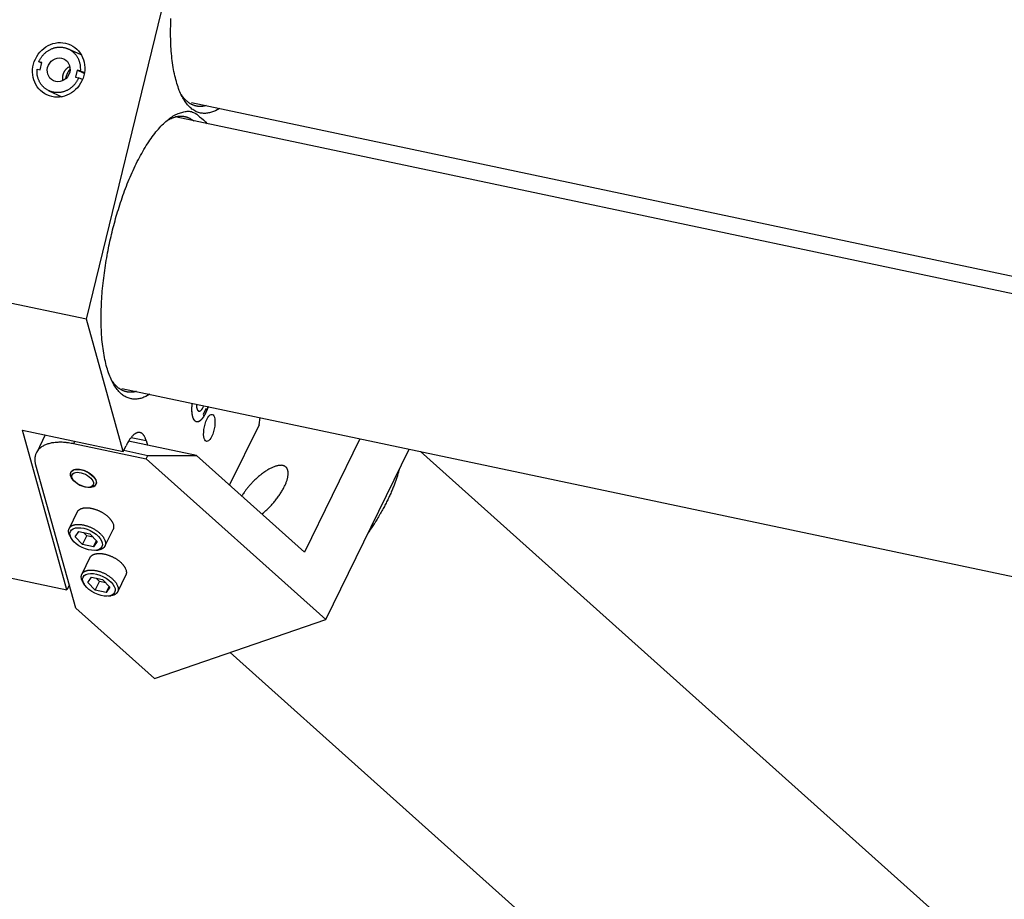
# Model space of a CAD drawing. Extents: x 0.8 to 33.8, y 0.5 to 21.5.
# Drawn here: x 2 to 4.2, y 14.9 to 16.9 of the extents above; entities that cross this region are included whole.
import ezdxf

# ---------------------------------------------------------------- set-up
doc = ezdxf.new("R2010")
doc.units = 0
doc.header["$MEASUREMENT"] = 0
doc.linetypes.add('HIDDENNEW0', pattern=[0.1875, 0.0625, -0.0625, 0.0625])
doc.layers.add('OBJ', color=7, linetype='HIDDENNEW0')

# ---------------------------------------------------------------- blocks, each defined once
blk = doc.blocks.new('*E2079')
at = {"layer": 'OBJ', "color": 7, "linetype": 'Continuous'}
blk.add_circle((0, 0), 1, dxfattribs=at)
blk = doc.blocks.new('*E2080')
at = {"layer": 'OBJ', "color": 7, "linetype": 'Continuous'}
blk.add_circle((0, 0), 1, dxfattribs=at)
blk = doc.blocks.new('*E2118')
at = {"layer": 'OBJ', "color": 7, "linetype": 'Continuous'}
blk.add_circle((0, 0), 1, dxfattribs=at)
blk = doc.blocks.new('*E2314')
at = {"layer": 'OBJ', "color": 7, "linetype": 'Continuous'}
blk.add_circle((0, 0), 1, dxfattribs=at)
blk = doc.blocks.new('*E2356')
at = {"layer": 'OBJ', "color": 7, "linetype": 'Continuous'}
blk.add_circle((0, 0), 1, dxfattribs=at)
blk = doc.blocks.new('*E2374')
at = {"layer": 'OBJ', "color": 7, "linetype": 'Continuous'}
blk.add_circle((0, 0), 1, dxfattribs=at)
blk = doc.blocks.new('*E2376')
at = {"layer": 'OBJ', "color": 7, "linetype": 'Continuous'}
blk.add_circle((0, 0), 1, dxfattribs=at)

msp = doc.modelspace()

# ---------------------------------------------------------------- linework, layer by layer
at = {"layer": 'OBJ', "color": 7, "linetype": 'Continuous'}
for p, q in [((2.1327, 16.2549), (2.3924, 17.3225)), ((2.1209, 16.864), (2.0912, 16.8778)), ((2.0297, 16.8449), (2.0229, 16.848)), ((2.03, 16.8465), (2.0229, 16.848)), ((2.026, 16.83), (2.03, 16.8465)), ((2.0189, 16.8316), (2.026, 16.83)), ((2.1114, 16.8293), (2.1074, 16.8128)), ((2.1278, 16.8217), (2.1114, 16.8293)), ((2.1186, 16.8278), (2.1114, 16.8293)), ((2.1186, 16.8278), (2.1281, 16.8234)), ((2.1074, 16.8128), (2.1146, 16.8113)), ((2.1235, 16.8072), (2.1146, 16.8113)), ((2.0463, 16.7815), (2.076, 16.7677)), ((2.3746, 16.7543), (7.4544, 15.6806)), ((7.4449, 15.6416), (2.3373, 16.7212)), ((2.1327, 16.2549), (1.1249, 16.4679)), ((2.2176, 15.9503), (2.1327, 16.2549)), ((2.2143, 16.0956), (7.3691, 15.006)), ((2.4085, 16.0492), (2.4021, 16.0363)), ((2.4098, 16.0443), (2.4085, 16.0492)), ((2.4021, 16.0363), (2.4035, 16.0314)), ((2.4098, 16.0443), (2.4064, 16.0451)), ((2.5306, 16.0116), (2.533, 16.0283)), ((2.5306, 16.0116), (2.4627, 15.8728)), ((1.985, 15.9995), (2.2176, 15.9503)), ((2.0878, 15.6308), (1.985, 15.9995)), ((2.0379, 15.9883), (2.018, 15.9474)), ((2.2359, 15.9825), (2.2702, 15.9752)), ((2.7629, 15.9796), (2.6352, 15.7183)), ((2.1057, 15.974), (2.1031, 15.9686)), ((2.1031, 15.9686), (2.2706, 15.9332)), ((2.2176, 15.9503), (2.2239, 15.9633)), ((2.3867, 15.9408), (2.2298, 15.974)), ((2.2702, 15.9752), (2.2731, 15.9648)), ((2.6844, 15.5627), (2.8765, 15.9556)), ((2.2188, 15.9528), (2.2744, 15.9411)), ((2.2706, 15.9332), (2.2744, 15.9411)), ((2.6844, 15.5627), (2.2706, 15.9332)), ((2.2744, 15.9411), (2.3867, 15.9408)), ((2.3867, 15.9408), (2.6352, 15.7183)), ((8.9676, 10.5175), (2.9025, 15.9501)), ((2.1083, 15.5891), (2.0164, 15.9185)), ((2.0981, 15.9043), (2.0973, 15.9025)), ((2.099, 15.8899), (2.1014, 15.8858)), ((2.1388, 15.8675), (2.1435, 15.8681)), ((2.1545, 15.8745), (2.1555, 15.8766)), ((2.1116, 15.8107), (2.0928, 15.7724)), ((2.0953, 15.7542), (2.0978, 15.7498)), ((2.1068, 15.7535), (2.1153, 15.7657)), ((2.1236, 15.736), (2.1068, 15.7535)), ((2.1153, 15.7657), (2.1405, 15.7603)), ((2.1236, 15.736), (2.1333, 15.7559)), ((2.1333, 15.7559), (2.1261, 15.7634)), ((2.1477, 15.7528), (2.1333, 15.7559)), ((2.1405, 15.7603), (2.1573, 15.7428)), ((2.1753, 15.7321), (2.194, 15.7704)), ((1.5451, 15.7455), (2.0878, 15.6308)), ((2.1488, 15.7306), (2.1236, 15.736)), ((2.1488, 15.7306), (2.1556, 15.7446)), ((2.1573, 15.7428), (2.1488, 15.7306)), ((2.1409, 15.7054), (2.1222, 15.6671)), ((2.1544, 15.7222), (2.1594, 15.7228)), ((2.1362, 15.6481), (2.1447, 15.6603)), ((2.1447, 15.6603), (2.1699, 15.655)), ((2.2047, 15.6268), (2.2234, 15.6651)), ((2.0935, 15.6423), (2.0878, 15.6308)), ((2.1246, 15.6488), (2.1272, 15.6445)), ((2.1529, 15.6306), (2.1362, 15.6481)), ((2.1529, 15.6306), (2.1627, 15.6505)), ((2.1627, 15.6505), (2.1555, 15.658)), ((2.1771, 15.6475), (2.1627, 15.6505)), ((2.1699, 15.655), (2.1867, 15.6375)), ((2.1782, 15.6253), (2.185, 15.6392)), ((2.1867, 15.6375), (2.1782, 15.6253)), ((2.1782, 15.6253), (2.1529, 15.6306)), ((2.1838, 15.6168), (2.1888, 15.6175)), ((2.1083, 15.5891), (2.2893, 15.427)), ((2.2893, 15.427), (2.6844, 15.5627)), ((2.4641, 15.487), (8.5423, 10.0426))]:
    msp.add_line(p, q, dxfattribs=at)
for points in [[(2.4392, 16.7407), (2.4301, 16.7356, -0.032711), (2.4209, 16.732, -0.03539), (2.4117, 16.7299, -0.039758), (2.4025, 16.7294, -0.047468), (2.3934, 16.7308, -0.05181), (2.3845, 16.7341, -0.051998), (2.376, 16.7395, -0.047999), (2.3678, 16.7471, -0.04259), (2.3602, 16.7568, -0.035771), (2.3531, 16.7686, -0.029972), (2.3468, 16.7825, -0.024728), (2.3412, 16.7983, -0.020793), (2.3366, 16.8161, -0.017514), (2.3328, 16.8354, -0.01505), (2.3299, 16.8562, -0.013058), (2.3279, 16.8781, -0.011502), (2.3269, 16.901, -0.010276), (2.3268, 16.9245, -0.009262), (2.3275, 16.9485, -0.008486)], [(2.0229, 16.848), (2.024, 16.8506, -0.013008), (2.0253, 16.8531, -0.012411), (2.0267, 16.8556, -0.012232), (2.0283, 16.8581, -0.012741), (2.03, 16.8605, -0.013003), (2.0318, 16.8628, -0.013176), (2.0338, 16.8651, -0.013314), (2.0359, 16.8673, -0.013553), (2.0382, 16.8693, -0.013718), (2.0405, 16.8713, -0.013902), (2.043, 16.8731, -0.014045), (2.0456, 16.8747, -0.014197), (2.0482, 16.8762, -0.014324), (2.0509, 16.8776, -0.014425), (2.0537, 16.8787, -0.014523), (2.0565, 16.8797, -0.014566), (2.0593, 16.8806, -0.01463), (2.0622, 16.8812, -0.014614), (2.065, 16.8817, -0.014626), (2.0679, 16.882, -0.014521), (2.0706, 16.8821, -0.014514), (2.0734, 16.8821, -0.014412), (2.0761, 16.8819, -0.014251), (2.0787, 16.8816, -0.013849), (2.0813, 16.8811, -0.014095), (2.0838, 16.8805, -0.014144), (2.0863, 16.8798, -0.013994), (2.0888, 16.8788, -0.014495), (2.0913, 16.8778, -0.014758), (2.0938, 16.8765, -0.014958), (2.0962, 16.8751, -0.015055), (2.0985, 16.8735, -0.015241), (2.1008, 16.8718, -0.015314), (2.103, 16.8699, -0.015417), (2.105, 16.8679, -0.015376), (2.107, 16.8657, -0.015298), (2.1088, 16.8634, -0.015329), (2.1105, 16.861, -0.015484), (2.1121, 16.8585, -0.015001), (2.1135, 16.8559, -0.01403), (2.1147, 16.8532, -0.015026), (2.1158, 16.8504, -0.017202), (2.1167, 16.8475, -0.01339), (2.1174, 16.8447, -0.005742), (2.118, 16.8422, -0.01745), (2.1184, 16.839, -0.028874), (2.1186, 16.8341, -0.014583), (2.1186, 16.8278, -0.007932)], [(2.1146, 16.8113), (2.1135, 16.8088, -0.013006), (2.1122, 16.8063, -0.012409), (2.1108, 16.8037, -0.01223), (2.1092, 16.8013, -0.012739), (2.1075, 16.7989, -0.013001), (2.1057, 16.7965, -0.013175), (2.1037, 16.7942, -0.013312), (2.1016, 16.7921, -0.013552), (2.0993, 16.79, -0.013717), (2.097, 16.7881, -0.013901), (2.0945, 16.7863, -0.014045), (2.0919, 16.7846, -0.014197), (2.0893, 16.7831, -0.014324), (2.0866, 16.7818, -0.014426), (2.0838, 16.7806, -0.014523), (2.081, 16.7796, -0.014567), (2.0781, 16.7788, -0.014631), (2.0753, 16.7781, -0.014616), (2.0725, 16.7776, -0.014628), (2.0696, 16.7773, -0.014523), (2.0668, 16.7772, -0.014516), (2.0641, 16.7772, -0.014414), (2.0614, 16.7774, -0.014253), (2.0588, 16.7777, -0.013852), (2.0562, 16.7782, -0.014097), (2.0537, 16.7788, -0.014145), (2.0512, 16.7796, -0.013995), (2.0487, 16.7805, -0.014495), (2.0462, 16.7816, -0.014759), (2.0437, 16.7828, -0.014958), (2.0413, 16.7842, -0.015056), (2.039, 16.7858, -0.015241), (2.0367, 16.7875, -0.015315), (2.0345, 16.7894, -0.015417), (2.0325, 16.7914, -0.015377), (2.0305, 16.7936, -0.015299), (2.0287, 16.7959, -0.01533), (2.027, 16.7983, -0.015485), (2.0254, 16.8009, -0.015002), (2.024, 16.8035, -0.01403), (2.0228, 16.8062, -0.015027), (2.0217, 16.809, -0.017203), (2.0208, 16.8119, -0.01339), (2.0201, 16.8146, -0.005742), (2.0195, 16.8171, -0.017451), (2.0191, 16.8203, -0.028875), (2.0189, 16.8252, -0.014583), (2.0189, 16.8316, -0.007932)], [(2.0789, 16.8049), (2.0787, 16.806, -0.01049), (2.0785, 16.807, -0.009779), (2.0783, 16.8081, -0.009575), (2.0782, 16.8092, -0.009997), (2.0782, 16.8104, -0.010167), (2.0781, 16.8116, -0.01029), (2.0782, 16.8128, -0.010359), (2.0782, 16.814, -0.010544), (2.0784, 16.8153, -0.010633), (2.0786, 16.8165, -0.010791), (2.0788, 16.8178, -0.010867), (2.0791, 16.8191, -0.011009), (2.0795, 16.8204, -0.011092), (2.0799, 16.8216, -0.011244), (2.0804, 16.8229, -0.011288), (2.081, 16.8242, -0.011341), (2.0816, 16.8254, -0.011499), (2.0823, 16.8266, -0.011819), (2.083, 16.8278, -0.01157), (2.0838, 16.829, -0.010931), (2.0847, 16.8301, -0.012033), (2.0856, 16.8312, -0.014283), (2.0866, 16.8322, -0.01108), (2.0875, 16.8332, -0.004277), (2.0884, 16.834, -0.015312), (2.0897, 16.835, -0.026451), (2.0916, 16.8362, -0.013335), (2.0942, 16.8378, -0.007159)], [(2.095, 16.8317), (2.0945, 16.8311, 0.00376), (2.094, 16.8304, 0.003718), (2.0935, 16.8297, 0.003705), (2.093, 16.829, 0.003731), (2.0925, 16.8283, 0.003742), (2.092, 16.8276, 0.003749), (2.0916, 16.8269, 0.003753), (2.0911, 16.8261, 0.003764), (2.0907, 16.8254, 0.00377), (2.0902, 16.8246, 0.00378), (2.0898, 16.8239, 0.003785), (2.0894, 16.8231, 0.003792), (2.089, 16.8223, 0.0038), (2.0886, 16.8216, 0.003815), (2.0882, 16.8208, 0.00381), (2.0879, 16.82, 0.003794), (2.0875, 16.8192, 0.003832), (2.0872, 16.8184, 0.003917), (2.0868, 16.8175, 0.00381), (2.0865, 16.8167, 0.003563), (2.0862, 16.8159, 0.003937), (2.0859, 16.815, 0.0047), (2.0856, 16.8142, 0.003572), (2.0854, 16.8134, 0.00123), (2.0852, 16.8126, 0.005044), (2.0849, 16.8117, 0.008696), (2.0845, 16.8102, 0.00426), (2.0841, 16.8082, 0.002257)], [(2.4083, 16.7472), (2.4062, 16.7467, -0.00966), (2.4041, 16.7462, -0.009749), (2.4021, 16.7459, -0.009988), (2.4, 16.7456, -0.010413), (2.398, 16.7454, -0.010755), (2.3959, 16.7453, -0.011047), (2.3939, 16.7453, -0.011303), (2.3918, 16.7454, -0.011562), (2.3898, 16.7456, -0.011756), (2.3878, 16.7459, -0.01193), (2.3857, 16.7462, -0.012027), (2.3837, 16.7467, -0.0121), (2.3817, 16.7473, -0.012106), (2.3797, 16.748, -0.012107), (2.3778, 16.7488, -0.011968), (2.3758, 16.7497, -0.011771), (2.3739, 16.7507, -0.011682), (2.3719, 16.7518, -0.011718), (2.37, 16.753, -0.011088), (2.3681, 16.7543, -0.010084), (2.3663, 16.7557, -0.010864), (2.3644, 16.7573, -0.012575), (2.3625, 16.759, -0.009077), (2.3608, 16.7607, -0.002895), (2.3592, 16.7623, -0.012426), (2.3573, 16.7646, -0.0198), (2.3544, 16.7685, -0.008902), (2.3506, 16.7737, -0.004511)], [(2.2789, 16.082), (2.2699, 16.0769, -0.032711), (2.2607, 16.0732, -0.03539), (2.2515, 16.0711, -0.039758), (2.2423, 16.0707, -0.047468), (2.2332, 16.0721, -0.05181), (2.2243, 16.0754, -0.051998), (2.2157, 16.0808, -0.047999), (2.2076, 16.0883, -0.04259), (2.1999, 16.098, -0.035771), (2.1929, 16.1098, -0.029972), (2.1866, 16.1238, -0.024728), (2.181, 16.1396, -0.020793), (2.1763, 16.1573, -0.017514), (2.1725, 16.1767, -0.01505), (2.1697, 16.1975, -0.013058), (2.1677, 16.2194, -0.011502), (2.1667, 16.2423, -0.010276), (2.1666, 16.2658, -0.009262), (2.1673, 16.2898, -0.008486), (2.1688, 16.3139, -0.00779), (2.1711, 16.3379, -0.00731), (2.174, 16.3616, -0.00685), (2.1775, 16.3849, -0.006505), (2.1814, 16.4076, -0.00613), (2.1858, 16.4294, -0.006011), (2.1906, 16.4505, -0.005719), (2.1958, 16.4713, -0.005818), (2.2015, 16.4921, -0.006102), (2.2079, 16.5133, -0.006205), (2.215, 16.5348, -0.006773), (2.2228, 16.5562, -0.007308), (2.2312, 16.5774, -0.007913), (2.2403, 16.5981, -0.00859), (2.2499, 16.6182, -0.00958), (2.2601, 16.6373, -0.010681), (2.2707, 16.6553, -0.01207), (2.2818, 16.6718, -0.013934), (2.293, 16.6868, -0.016512), (2.3045, 16.6998, -0.019186), (2.316, 16.711, -0.021654), (2.3273, 16.72, -0.028142), (2.3386, 16.7267, -0.040038), (2.3498, 16.731, -0.039745), (2.3601, 16.7335, -0.020828), (2.3692, 16.7346, -0.062517), (2.3796, 16.7316, -0.113756), (2.3936, 16.7218, -0.051695), (2.4108, 16.7057, -0.025167)], [(2.3164, 16.7113), (2.3188, 16.7129, -0.007279), (2.3212, 16.7143, -0.007639), (2.3236, 16.7156, -0.007994), (2.326, 16.7168, -0.008319), (2.3284, 16.7179, -0.00868), (2.3307, 16.7189, -0.009028), (2.333, 16.7198, -0.009399), (2.3354, 16.7206, -0.009744), (2.3377, 16.7213, -0.010109), (2.3399, 16.7219, -0.010439), (2.3422, 16.7223, -0.010776), (2.3444, 16.7227, -0.011063), (2.3466, 16.7229, -0.011361), (2.3488, 16.7231, -0.011612), (2.351, 16.7231, -0.011807), (2.3531, 16.7231, -0.011892), (2.3552, 16.7229, -0.012115), (2.3573, 16.7226, -0.012399), (2.3593, 16.7223, -0.012101), (2.3614, 16.7218, -0.011308), (2.3633, 16.7213, -0.012318), (2.3653, 16.7206, -0.01437), (2.3673, 16.7198, -0.010881), (2.3691, 16.719, -0.004018), (2.3708, 16.7183, -0.014686), (2.3728, 16.7171, -0.024051), (2.3759, 16.7151, -0.011402), (2.3799, 16.7122, -0.00598)], [(2.248, 16.0885), (2.246, 16.088, -0.00966), (2.2439, 16.0875, -0.009749), (2.2418, 16.0871, -0.009988), (2.2398, 16.0869, -0.010413), (2.2377, 16.0867, -0.010755), (2.2357, 16.0866, -0.011047), (2.2336, 16.0866, -0.011303), (2.2316, 16.0867, -0.011562), (2.2296, 16.0869, -0.011756), (2.2275, 16.0871, -0.01193), (2.2255, 16.0875, -0.012027), (2.2235, 16.088, -0.0121), (2.2215, 16.0886, -0.012106), (2.2195, 16.0893, -0.012107), (2.2175, 16.0901, -0.011968), (2.2156, 16.0909, -0.011771), (2.2136, 16.092, -0.011682), (2.2117, 16.0931, -0.011718), (2.2098, 16.0943, -0.011088), (2.2079, 16.0956, -0.010084), (2.206, 16.097, -0.010864), (2.2042, 16.0986, -0.012575), (2.2023, 16.1003, -0.009077), (2.2006, 16.102, -0.002895), (2.199, 16.1036, -0.012426), (2.197, 16.1059, -0.0198), (2.1941, 16.1097, -0.008902), (2.1903, 16.115, -0.004511)], [(2.4035, 16.0314), (2.4027, 16.0301, -0.006647), (2.4018, 16.0288, -0.006815), (2.4009, 16.0276, -0.007215), (2.4001, 16.0264, -0.007981), (2.3992, 16.0253, -0.008763), (2.3983, 16.0242, -0.009588), (2.3973, 16.0232, -0.010545), (2.3964, 16.0223, -0.011683), (2.3955, 16.0215, -0.012979), (2.3945, 16.0208, -0.014446), (2.3936, 16.0201, -0.016128), (2.3927, 16.0196, -0.01799), (2.3918, 16.0191, -0.020073), (2.3908, 16.0187, -0.022243), (2.3899, 16.0185, -0.024513), (2.389, 16.0183, -0.026609), (2.3882, 16.0182, -0.028467), (2.3873, 16.0183, -0.029738), (2.3865, 16.0184, -0.030354), (2.3856, 16.0187, -0.030132), (2.3848, 16.019, -0.029161), (2.3841, 16.0195, -0.027566), (2.3834, 16.02, -0.025547), (2.3827, 16.0206, -0.023341), (2.382, 16.0213, -0.021101), (2.3814, 16.0221, -0.01897), (2.3808, 16.023, -0.016984), (2.3802, 16.024, -0.015186), (2.3797, 16.025, -0.013643), (2.3792, 16.0261, -0.012292), (2.3787, 16.0272, -0.011026), (2.3783, 16.0284, -0.009867), (2.3779, 16.0297, -0.009164), (2.3776, 16.031, -0.008464), (2.3772, 16.0324, -0.007748), (2.3769, 16.0338, -0.007359), (2.3767, 16.0354, -0.007011), (2.3764, 16.037, -0.006795), (2.3762, 16.0387, -0.006224), (2.3761, 16.0405, -0.00555), (2.376, 16.0423, -0.005877), (2.3759, 16.0442, -0.006716), (2.3758, 16.0462, -0.004806), (2.3758, 16.0482, -0.001555), (2.3758, 16.05, -0.006562), (2.3759, 16.0524, -0.010583), (2.3762, 16.0562, -0.004876), (2.3766, 16.0613, -0.002492)], [(2.3957, 16.0216), (2.3946, 16.0208, -0.017804), (2.3936, 16.0201, -0.018557), (2.3925, 16.0194, -0.020508), (2.3914, 16.0189, -0.024483), (2.3903, 16.0186, -0.028371), (2.3892, 16.0183, -0.032136), (2.3881, 16.0182, -0.035528), (2.387, 16.0183, -0.03847), (2.3859, 16.0186, -0.039623), (2.3848, 16.019, -0.039325), (2.3838, 16.0197, -0.036993), (2.3828, 16.0205, -0.033938), (2.3819, 16.0215, -0.030021), (2.381, 16.0227, -0.026456), (2.3801, 16.0241, -0.022815), (2.3793, 16.0257, -0.019807), (2.3786, 16.0275, -0.01729), (2.378, 16.0295, -0.01541), (2.3774, 16.0316, -0.013218), (2.3769, 16.0339, -0.011173), (2.3765, 16.0362, -0.010855), (2.3762, 16.0388, -0.011281), (2.376, 16.0415, -0.008054), (2.3759, 16.0442, -0.003344), (2.3758, 16.0466, -0.009601), (2.3758, 16.0498, -0.01438), (2.3761, 16.0548, -0.006801), (2.3766, 16.0613, -0.003605)], [(2.3862, 16.0593), (2.3862, 16.0582, 0.005347), (2.3862, 16.0571, 0.005466), (2.3862, 16.056, 0.005696), (2.3863, 16.0549, 0.006133), (2.3864, 16.0539, 0.006583), (2.3865, 16.0529, 0.007044), (2.3866, 16.0519, 0.007586), (2.3868, 16.051, 0.008215), (2.387, 16.0501, 0.00895), (2.3872, 16.0492, 0.009761), (2.3874, 16.0484, 0.010732), (2.3877, 16.0477, 0.0118), (2.388, 16.047, 0.013088), (2.3883, 16.0463, 0.014478), (2.3886, 16.0458, 0.016151), (2.3889, 16.0452, 0.0179), (2.3893, 16.0448, 0.019958), (2.3897, 16.0443, 0.021981), (2.3901, 16.044, 0.024218), (2.3905, 16.0437, 0.026147), (2.3909, 16.0434, 0.027999), (2.3913, 16.0433, 0.029138), (2.3917, 16.0431, 0.029826), (2.3921, 16.043, 0.029554), (2.3926, 16.043, 0.028739), (2.393, 16.043, 0.027161), (2.3934, 16.0431, 0.025306), (2.3939, 16.0432, 0.023115), (2.3943, 16.0434, 0.02101), (2.3947, 16.0436, 0.018886), (2.3951, 16.0438, 0.016956), (2.3956, 16.044, 0.01514), (2.396, 16.0443, 0.013655), (2.3964, 16.0447, 0.012161), (2.3968, 16.045, 0.011229), (2.3972, 16.0454, 0.010409), (2.3976, 16.0458, 0.009623), (2.3981, 16.0463, 0.009451), (2.3985, 16.0468, 0.008589), (2.399, 16.0474, 0.007493), (2.3994, 16.048, 0.00795), (2.3999, 16.0487, 0.009148), (2.4003, 16.0494, 0.00625), (2.4008, 16.0501, 0.001632), (2.4012, 16.0508, 0.00879), (2.4017, 16.0518, 0.013777), (2.4025, 16.0534, 0.005953), (2.4035, 16.0556, 0.00292)], [(2.4131, 16.0536), (2.4126, 16.052, -0.003064), (2.412, 16.0504, -0.003162), (2.4115, 16.0489, -0.003226), (2.411, 16.0474, -0.00326), (2.4104, 16.0459, -0.003319), (2.4098, 16.0444, -0.003377), (2.4093, 16.043, -0.003451), (2.4087, 16.0416, -0.003518), (2.4081, 16.0403, -0.003605), (2.4075, 16.0389, -0.003684), (2.4069, 16.0377, -0.003786), (2.4063, 16.0365, -0.003876), (2.4057, 16.0353, -0.003998), (2.405, 16.0341, -0.004109), (2.4044, 16.033, -0.00424), (2.4038, 16.032, -0.004341), (2.4032, 16.031, -0.004528), (2.4026, 16.03, -0.004746), (2.402, 16.0291, -0.004822), (2.4014, 16.0282, -0.004701), (2.4008, 16.0273, -0.005298), (2.4002, 16.0265, -0.006428), (2.3996, 16.0258, -0.00532), (2.399, 16.0251, -0.002298), (2.3985, 16.0245, -0.007505), (2.3979, 16.0238, -0.013918), (2.3969, 16.0228, -0.007762), (2.3957, 16.0216, -0.004466)], [(2.4131, 16.0536), (2.413, 16.0533, -0.000629), (2.4129, 16.0529, -0.000634), (2.4128, 16.0526, -0.000637), (2.4127, 16.0523, -0.000637), (2.4126, 16.052, -0.000637), (2.4124, 16.0516, -0.000638), (2.4123, 16.0513, -0.00064), (2.4122, 16.051, -0.00064), (2.4121, 16.0507, -0.000642), (2.412, 16.0504, -0.000643), (2.4119, 16.05, -0.000644), (2.4118, 16.0497, -0.000645), (2.4117, 16.0494, -0.000647), (2.4116, 16.0491, -0.000649), (2.4115, 16.0488, -0.000649), (2.4114, 16.0485, -0.000646), (2.4113, 16.0482, -0.000653), (2.4112, 16.0479, -0.000667), (2.411, 16.0476, -0.000651), (2.4109, 16.0473, -0.00061), (2.4108, 16.047, -0.000673), (2.4107, 16.0467, -0.000801), (2.4106, 16.0464, -0.000614), (2.4105, 16.0461, -0.00022), (2.4104, 16.0458, -0.000861), (2.4103, 16.0455, -0.001489), (2.4101, 16.045, -0.000739), (2.4098, 16.0443, -0.000395)], [(2.2702, 15.9752), (2.2695, 15.9777, 0.011726), (2.2687, 15.98, 0.012332), (2.2678, 15.9822, 0.013528), (2.2668, 15.9843, 0.015739), (2.2657, 15.9861, 0.018127), (2.2645, 15.9879, 0.020705), (2.2633, 15.9894, 0.023675), (2.2619, 15.9907, 0.027047), (2.2605, 15.9919, 0.030506), (2.259, 15.9927, 0.033727), (2.2575, 15.9934, 0.036214), (2.2558, 15.9938, 0.037553), (2.2541, 15.994, 0.037346), (2.2524, 15.9939, 0.035824), (2.2506, 15.9936, 0.032966), (2.2488, 15.993, 0.029606), (2.2469, 15.9921, 0.026311), (2.245, 15.991, 0.023431), (2.2432, 15.9897, 0.019932), (2.2413, 15.9882, 0.016568), (2.2394, 15.9864, 0.015765), (2.2375, 15.9844, 0.015941), (2.2356, 15.9822, 0.011065), (2.2339, 15.9799, 0.004504), (2.2323, 15.9778, 0.01273), (2.2304, 15.9748, 0.018112), (2.2276, 15.9699, 0.008166), (2.2239, 15.9633, 0.004248)], [(2.0164, 15.9185), (2.0155, 15.922, -0.016968), (2.0149, 15.9254, -0.01718), (2.0146, 15.9288, -0.017993), (2.0145, 15.9322, -0.019834), (2.0147, 15.9356, -0.021333), (2.0151, 15.9389, -0.022571), (2.0159, 15.9421, -0.023585), (2.017, 15.9453, -0.024522), (2.0184, 15.9483, -0.024985), (2.0201, 15.9512, -0.025154), (2.0222, 15.954, -0.024811), (2.0245, 15.9566, -0.024208), (2.0272, 15.959, -0.023217), (2.0301, 15.9613, -0.022108), (2.0334, 15.9633, -0.02071), (2.0369, 15.9652, -0.019274), (2.0407, 15.9668, -0.018003), (2.0447, 15.9682, -0.016937), (2.0489, 15.9694, -0.015294), (2.0533, 15.9704, -0.013418), (2.0579, 15.9711, -0.013471), (2.0627, 15.9717, -0.014397), (2.0677, 15.9719, -0.010545), (2.0725, 15.9721, -0.004418), (2.0769, 15.9721, -0.012806), (2.0827, 15.9716, -0.019493), (2.0915, 15.9705, -0.009273), (2.1031, 15.9686, -0.004938)], [(2.099, 15.8899), (2.0982, 15.8913, -0.01585), (2.0975, 15.8927, -0.018239), (2.097, 15.894, -0.020104), (2.0967, 15.8954, -0.021295), (2.0964, 15.8966, -0.022946), (2.0963, 15.8978, -0.0243), (2.0963, 15.899, -0.025709), (2.0965, 15.9001, -0.026418), (2.0967, 15.9011, -0.027185), (2.097, 15.902, -0.027184), (2.0975, 15.9029, -0.026679), (2.0979, 15.9037, -0.025084), (2.0985, 15.9044, -0.025041), (2.0991, 15.9051, -0.0242), (2.0999, 15.9058, -0.022646), (2.1007, 15.9064, -0.022638), (2.1017, 15.907, -0.021747), (2.1027, 15.9075, -0.020739), (2.1039, 15.908, -0.01941), (2.1052, 15.9084, -0.018427), (2.1066, 15.9087, -0.01717), (2.1081, 15.909, -0.016183), (2.1097, 15.9091, -0.015065), (2.1115, 15.9092, -0.014213), (2.1133, 15.9092, -0.013299), (2.1151, 15.9091, -0.012597), (2.1171, 15.9089, -0.011883), (2.1191, 15.9085, -0.011328), (2.1211, 15.9081, -0.010795), (2.1232, 15.9076, -0.010368), (2.1253, 15.907, -0.00999), (2.1274, 15.9063, -0.009671), (2.1294, 15.9055, -0.009425), (2.1315, 15.9047, -0.009197), (2.1334, 15.9037, -0.00906), (2.1353, 15.9028, -0.008907), (2.1372, 15.9017, -0.008866), (2.1389, 15.9007, -0.008786), (2.1406, 15.8996, -0.008816), (2.1422, 15.8984, -0.008767), (2.1437, 15.8973, -0.008905), (2.145, 15.8962, -0.008984), (2.1463, 15.8951, -0.009065), (2.1475, 15.8939, -0.008978), (2.1486, 15.8928, -0.009476), (2.1496, 15.8918, -0.009699), (2.1505, 15.8906, -0.010117), (2.1514, 15.8895, -0.011196), (2.1522, 15.8883, -0.012108), (2.1529, 15.8871, -0.013432), (2.1536, 15.8858, -0.014819), (2.1542, 15.8846, -0.016466), (2.1547, 15.8833, -0.018225), (2.1551, 15.882, -0.020394), (2.1553, 15.8807, -0.022552), (2.1555, 15.8795, -0.024853), (2.1555, 15.8782, -0.027378), (2.1553, 15.877, -0.030201), (2.1551, 15.8758, -0.031224), (2.1546, 15.8747, -0.03051), (2.1541, 15.8737, -0.033519), (2.1534, 15.8727, -0.038514), (2.1525, 15.8718, -0.028629), (2.1515, 15.871, -0.011539), (2.1506, 15.8703, -0.035324), (2.1492, 15.8696, -0.051208), (2.1468, 15.8689, -0.022222), (2.1435, 15.8681, -0.011101)], [(2.5373, 15.806), (2.541, 15.809, 0.006784), (2.5446, 15.8122, 0.006389), (2.5483, 15.8155, 0.006132), (2.5519, 15.819, 0.006163), (2.5556, 15.8227, 0.006138), (2.5591, 15.8265, 0.006098), (2.5626, 15.8304, 0.006086), (2.566, 15.8344, 0.006128), (2.5693, 15.8385, 0.006193), (2.5725, 15.8426, 0.006275), (2.5754, 15.8467, 0.006403), (2.5783, 15.8508, 0.006543), (2.5809, 15.8548, 0.006747), (2.5834, 15.8589, 0.006947), (2.5857, 15.8628, 0.007237), (2.5877, 15.8667, 0.00751), (2.5896, 15.8704, 0.007899), (2.5912, 15.8741, 0.008258), (2.5927, 15.8775, 0.008764), (2.594, 15.8809, 0.009226), (2.595, 15.8841, 0.009871), (2.5959, 15.8871, 0.010448), (2.5966, 15.89, 0.011257), (2.5971, 15.8927, 0.012008), (2.5974, 15.8952, 0.012952), (2.5976, 15.8976, 0.013583), (2.5977, 15.8998, 0.015236), (2.5976, 15.9019, 0.016986), (2.5974, 15.904, 0.018538), (2.597, 15.906, 0.021483), (2.5965, 15.9079, 0.024469), (2.5957, 15.9097, 0.027401), (2.5948, 15.9113, 0.030123), (2.5937, 15.9128, 0.03283), (2.5924, 15.9142, 0.034491), (2.5909, 15.9154, 0.035303), (2.5892, 15.9164, 0.034589), (2.5873, 15.9172, 0.033123), (2.5852, 15.9177, 0.030524), (2.5828, 15.9181, 0.027827), (2.5803, 15.9181, 0.024759), (2.5776, 15.918, 0.022076), (2.5747, 15.9176, 0.019449), (2.5717, 15.9169, 0.017289), (2.5685, 15.916, 0.015308), (2.5652, 15.9149, 0.013701), (2.5618, 15.9135, 0.012277), (2.5583, 15.9118, 0.011106), (2.5547, 15.91, 0.010093), (2.5511, 15.9079, 0.00924), (2.5474, 15.9057, 0.008516), (2.5438, 15.9032, 0.007882), (2.5401, 15.9007, 0.007367), (2.5365, 15.8979, 0.006901), (2.533, 15.8951, 0.006515), (2.5295, 15.8922, 0.006127), (2.5261, 15.8892, 0.005894), (2.5228, 15.8862, 0.005706), (2.5196, 15.8831, 0.005384), (2.5165, 15.88, 0.004864), (2.5136, 15.8769, 0.005158), (2.5107, 15.8737, 0.005965), (2.5079, 15.8706, 0.004467), (2.5054, 15.8676, 0.000957), (2.5032, 15.865, 0.006361), (2.5004, 15.8614, 0.01187), (2.4962, 15.8555, 0.005546), (2.4908, 15.8477, 0.002819)], [(2.8533, 15.9082), (2.8523, 15.9043, -0.004064), (2.8512, 15.9003, -0.003836), (2.85, 15.8962, -0.003694), (2.8487, 15.892, -0.003652), (2.8474, 15.8877, -0.003573), (2.8459, 15.8834, -0.003493), (2.8443, 15.879, -0.003407), (2.8427, 15.8745, -0.003344), (2.8409, 15.87, -0.003268), (2.8391, 15.8654, -0.003208), (2.8371, 15.8607, -0.003137), (2.8351, 15.8559, -0.00308), (2.833, 15.8511, -0.003019), (2.8307, 15.8462, -0.002974), (2.8284, 15.8412, -0.002907), (2.8259, 15.8362, -0.002843), (2.8234, 15.8312, -0.002816), (2.8208, 15.8261, -0.002834), (2.818, 15.8209, -0.002699), (2.8152, 15.8157, -0.002479), (2.8123, 15.8104, -0.002708), (2.8092, 15.8051, -0.003196), (2.806, 15.7996, -0.002361), (2.8029, 15.7944, -0.000761), (2.8, 15.7896, -0.003322), (2.7962, 15.7835, -0.00558), (2.7899, 15.774, -0.00264), (2.7816, 15.7615, -0.00137)], [(2.1116, 15.8107), (2.1122, 15.8119, -0.02456), (2.113, 15.8131, -0.025693), (2.1139, 15.8141, -0.0251), (2.1149, 15.8151, -0.023172), (2.116, 15.8159, -0.021554), (2.1172, 15.8167, -0.019886), (2.1185, 15.8174, -0.018416), (2.1198, 15.818, -0.016884), (2.1211, 15.8186, -0.015365), (2.1225, 15.819, -0.013814), (2.124, 15.8194, -0.013044), (2.1254, 15.8197, -0.012013), (2.127, 15.82, -0.011214), (2.1286, 15.8202, -0.011006), (2.1303, 15.8203, -0.010503), (2.1322, 15.8204, -0.010261), (2.1341, 15.8203, -0.009902), (2.1361, 15.8203, -0.009644), (2.1382, 15.8201, -0.0093), (2.1404, 15.8198, -0.009104), (2.1426, 15.8195, -0.008831), (2.1449, 15.819, -0.008669), (2.1473, 15.8184, -0.008453), (2.1498, 15.8178, -0.008336), (2.1522, 15.8171, -0.008181), (2.1547, 15.8162, -0.008107), (2.1573, 15.8153, -0.008013), (2.1598, 15.8142, -0.007983), (2.1623, 15.8131, -0.007951), (2.1648, 15.8119, -0.007965), (2.1672, 15.8106, -0.007995), (2.1696, 15.8092, -0.008052), (2.1719, 15.8078, -0.008151), (2.1742, 15.8063, -0.008267), (2.1763, 15.8048, -0.008418), (2.1784, 15.8032, -0.008539), (2.1803, 15.8016, -0.008821), (2.1822, 15.8, -0.009159), (2.1839, 15.7983, -0.009294), (2.1855, 15.7967, -0.009088), (2.187, 15.7951, -0.010122), (2.1883, 15.7935, -0.012068), (2.1895, 15.7918, -0.010251), (2.1906, 15.7903, -0.004987), (2.1915, 15.7889, -0.014028), (2.1924, 15.7873, -0.025824), (2.1935, 15.7848, -0.015012), (2.1947, 15.7817, -0.008903)], [(2.0953, 15.7542), (2.0941, 15.7564, -0.018064), (2.0931, 15.7585, -0.019958), (2.0924, 15.7607, -0.021841), (2.0918, 15.7628, -0.02424), (2.0915, 15.7648, -0.02684), (2.0915, 15.7667, -0.028974), (2.0917, 15.7686, -0.03102), (2.092, 15.7704, -0.032365), (2.0926, 15.772, -0.033162), (2.0934, 15.7735, -0.032752), (2.0944, 15.7749, -0.031761), (2.0956, 15.7762, -0.029829), (2.0968, 15.7773, -0.027694), (2.0983, 15.7783, -0.025099), (2.0998, 15.7792, -0.022799), (2.1014, 15.7799, -0.020458), (2.1031, 15.7805, -0.018324), (2.1048, 15.781, -0.016035), (2.1066, 15.7814, -0.015152), (2.1085, 15.7817, -0.01417), (2.1105, 15.7819, -0.012928), (2.1127, 15.7821, -0.012803), (2.1151, 15.7821, -0.012325), (2.1175, 15.782, -0.011872), (2.1201, 15.7817, -0.011334), (2.1228, 15.7813, -0.011066), (2.1257, 15.7808, -0.01068), (2.1286, 15.7802, -0.010458), (2.1316, 15.7794, -0.010174), (2.1346, 15.7784, -0.01004), (2.1377, 15.7773, -0.009871), (2.1408, 15.7761, -0.009812), (2.1439, 15.7747, -0.009762), (2.1469, 15.7732, -0.009798), (2.1499, 15.7715, -0.009847), (2.1528, 15.7698, -0.009918), (2.1555, 15.768, -0.010155), (2.1582, 15.7661, -0.010492), (2.1606, 15.7641, -0.010619), (2.163, 15.7621, -0.010405), (2.1651, 15.7602, -0.011553), (2.167, 15.7581, -0.013725), (2.1688, 15.7561, -0.011847), (2.1704, 15.7542, -0.006069), (2.1717, 15.7524, -0.016152), (2.1729, 15.7503, -0.030062), (2.1744, 15.7473, -0.018128), (2.1759, 15.7434, -0.010985)], [(2.1947, 15.7817), (2.1948, 15.7813, -0.004437), (2.1949, 15.781, -0.004407), (2.1949, 15.7806, -0.004463), (2.195, 15.7802, -0.004623), (2.1951, 15.7798, -0.004748), (2.1952, 15.7794, -0.004865), (2.1952, 15.7791, -0.004978), (2.1953, 15.7787, -0.005111), (2.1953, 15.7783, -0.005232), (2.1953, 15.7779, -0.005367), (2.1954, 15.7775, -0.005488), (2.1954, 15.7771, -0.005622), (2.1954, 15.7768, -0.005751), (2.1954, 15.7764, -0.0059), (2.1954, 15.776, -0.006007), (2.1954, 15.7756, -0.006102), (2.1953, 15.7752, -0.006282), (2.1953, 15.7748, -0.006559), (2.1953, 15.7745, -0.006472), (2.1952, 15.7741, -0.006123), (2.1951, 15.7737, -0.006922), (2.1951, 15.7733, -0.008487), (2.195, 15.773, -0.006438), (2.1949, 15.7726, -0.002015), (2.1948, 15.7723, -0.009424), (2.1946, 15.7719, -0.016601), (2.1944, 15.7712, -0.008061), (2.194, 15.7704, -0.004214)], [(2.1759, 15.7434), (2.1762, 15.7426, -0.010928), (2.1764, 15.7417, -0.010796), (2.1765, 15.7408, -0.011109), (2.1766, 15.7399, -0.012028), (2.1767, 15.739, -0.012763), (2.1767, 15.7381, -0.013441), (2.1767, 15.7372, -0.01408), (2.1766, 15.7364, -0.014821), (2.1764, 15.7355, -0.015439), (2.1762, 15.7346, -0.016081), (2.176, 15.7338, -0.016559), (2.1757, 15.7329, -0.017029), (2.1753, 15.7321, -0.017319), (2.1749, 15.7313, -0.017595), (2.1744, 15.7305, -0.01756), (2.1738, 15.7297, -0.017418), (2.1732, 15.729, -0.017323), (2.1725, 15.7283, -0.017389), (2.1717, 15.7276, -0.016388), (2.1709, 15.727, -0.014853), (2.17, 15.7264, -0.015827), (2.1691, 15.7258, -0.018062), (2.168, 15.7253, -0.012924), (2.167, 15.7248, -0.004281), (2.166, 15.7244, -0.017279), (2.1647, 15.7239, -0.026881), (2.1624, 15.7234, -0.011953), (2.1594, 15.7228, -0.006018)], [(2.1409, 15.7054), (2.1416, 15.7066, -0.024569), (2.1424, 15.7077, -0.025706), (2.1433, 15.7088, -0.025115), (2.1443, 15.7097, -0.023187), (2.1454, 15.7106, -0.02157), (2.1466, 15.7114, -0.019901), (2.1478, 15.7121, -0.01843), (2.1491, 15.7127, -0.016897), (2.1505, 15.7132, -0.015376), (2.1519, 15.7137, -0.013825), (2.1533, 15.7141, -0.013052), (2.1548, 15.7144, -0.012017), (2.1563, 15.7146, -0.011216), (2.158, 15.7148, -0.011007), (2.1597, 15.7149, -0.010504), (2.1615, 15.715, -0.010262), (2.1634, 15.715, -0.009902), (2.1655, 15.7149, -0.009644), (2.1675, 15.7147, -0.009301), (2.1697, 15.7145, -0.009105), (2.172, 15.7141, -0.008832), (2.1743, 15.7137, -0.008669), (2.1767, 15.7131, -0.008453), (2.1791, 15.7125, -0.008336), (2.1816, 15.7117, -0.008181), (2.1841, 15.7109, -0.008107), (2.1866, 15.7099, -0.008013), (2.1892, 15.7089, -0.007982), (2.1917, 15.7077, -0.007951), (2.1941, 15.7065, -0.007965), (2.1966, 15.7052, -0.007995), (2.199, 15.7039, -0.008052), (2.2013, 15.7024, -0.008151), (2.2035, 15.701, -0.008266), (2.2057, 15.6994, -0.008417), (2.2078, 15.6978, -0.008539), (2.2097, 15.6962, -0.00882), (2.2115, 15.6946, -0.009159), (2.2133, 15.693, -0.009294), (2.2149, 15.6914, -0.009087), (2.2163, 15.6897, -0.010121), (2.2177, 15.6881, -0.012067), (2.2189, 15.6865, -0.010251), (2.22, 15.6849, -0.004987), (2.2209, 15.6836, -0.014027), (2.2218, 15.6819, -0.025821), (2.2228, 15.6795, -0.015011), (2.224, 15.6764, -0.008902)], [(2.1246, 15.6488), (2.1234, 15.651, -0.018064), (2.1225, 15.6532, -0.019959), (2.1217, 15.6553, -0.021844), (2.1212, 15.6574, -0.024244), (2.1209, 15.6594, -0.026845), (2.1208, 15.6614, -0.028981), (2.121, 15.6633, -0.031028), (2.1214, 15.665, -0.032373), (2.122, 15.6666, -0.03317), (2.1228, 15.6682, -0.032759), (2.1238, 15.6696, -0.031767), (2.1249, 15.6708, -0.029833), (2.1262, 15.6719, -0.027695), (2.1276, 15.6729, -0.025099), (2.1292, 15.6738, -0.022798), (2.1308, 15.6745, -0.020456), (2.1325, 15.6752, -0.018322), (2.1342, 15.6757, -0.016032), (2.136, 15.6761, -0.01515), (2.1379, 15.6764, -0.01417), (2.1399, 15.6766, -0.012929), (2.1421, 15.6767, -0.012803), (2.1444, 15.6767, -0.012326), (2.1469, 15.6766, -0.011872), (2.1495, 15.6764, -0.011334), (2.1522, 15.676, -0.011066), (2.155, 15.6755, -0.01068), (2.1579, 15.6748, -0.010458), (2.1609, 15.674, -0.010174), (2.164, 15.6731, -0.01004), (2.1671, 15.672, -0.009871), (2.1702, 15.6707, -0.009812), (2.1733, 15.6693, -0.009762), (2.1763, 15.6678, -0.009797), (2.1793, 15.6662, -0.009847), (2.1821, 15.6644, -0.009918), (2.1849, 15.6626, -0.010155), (2.1875, 15.6607, -0.010491), (2.19, 15.6588, -0.010619), (2.1923, 15.6568, -0.010405), (2.1945, 15.6548, -0.011552), (2.1964, 15.6528, -0.013724), (2.1982, 15.6507, -0.011846), (2.1997, 15.6488, -0.006069), (2.201, 15.6471, -0.016151), (2.2023, 15.645, -0.030059), (2.2037, 15.642, -0.018126), (2.2053, 15.6381, -0.010984)], [(2.224, 15.6764), (2.2241, 15.676, -0.004444), (2.2242, 15.6756, -0.004414), (2.2243, 15.6752, -0.004469), (2.2244, 15.6749, -0.004629), (2.2245, 15.6745, -0.004754), (2.2245, 15.6741, -0.004871), (2.2246, 15.6737, -0.004983), (2.2246, 15.6733, -0.005116), (2.2247, 15.6729, -0.005237), (2.2247, 15.6726, -0.005372), (2.2247, 15.6722, -0.005493), (2.2248, 15.6718, -0.005626), (2.2248, 15.6714, -0.005754), (2.2248, 15.671, -0.005904), (2.2248, 15.6706, -0.00601), (2.2247, 15.6703, -0.006104), (2.2247, 15.6699, -0.006283), (2.2247, 15.6695, -0.00656), (2.2246, 15.6691, -0.006472), (2.2246, 15.6687, -0.006123), (2.2245, 15.6684, -0.00692), (2.2244, 15.668, -0.008484), (2.2243, 15.6676, -0.006435), (2.2242, 15.6672, -0.002014), (2.2241, 15.6669, -0.009419), (2.224, 15.6665, -0.016587), (2.2237, 15.6659, -0.008053), (2.2234, 15.6651, -0.004209)], [(2.2053, 15.6381), (2.2055, 15.6372, -0.010933), (2.2057, 15.6363, -0.0108), (2.2059, 15.6354, -0.011114), (2.206, 15.6346, -0.012033), (2.206, 15.6337, -0.012767), (2.2061, 15.6328, -0.013445), (2.206, 15.6319, -0.014084), (2.2059, 15.631, -0.014824), (2.2058, 15.6301, -0.015442), (2.2056, 15.6293, -0.016082), (2.2053, 15.6284, -0.016559), (2.205, 15.6276, -0.017029), (2.2047, 15.6267, -0.017317), (2.2042, 15.6259, -0.017592), (2.2037, 15.6251, -0.017556), (2.2032, 15.6244, -0.017413), (2.2025, 15.6236, -0.017317), (2.2019, 15.6229, -0.017382), (2.2011, 15.6223, -0.016381), (2.2003, 15.6216, -0.014846), (2.1994, 15.621, -0.015819), (2.1984, 15.6204, -0.018053), (2.1974, 15.6199, -0.012918), (2.1964, 15.6194, -0.004279), (2.1954, 15.619, -0.01727), (2.194, 15.6186, -0.026868), (2.1918, 15.6181, -0.011948), (2.1888, 15.6175, -0.006015)]]:
    msp.add_lwpolyline(points, format="xyb", dxfattribs=at)

# ---------------------------------------------------------------- block references
at = {"layer": 'OBJ', "color": 7}
for name, p, xscale, yscale, zscale, rotation in [('*E2374', (2.0687, 16.8297), 0.06375, 0.059222302, 0.06375, 245.02515), ('*E2314', (2.0687, 16.8297), 0.02788, 0.025899887, 0.02788, 245.02515), ('*E2376', (2.4159, 16.0045), 0.031875, 0.011534166, 0.031875, 258.06503), ('*E2118', (2.1257, 15.8879), 0.0323, 0.017180755, 0.0323, 333.95279), ('*E2356', (2.124, 15.8847), 0.026775, 0.014241955, 0.026775, 333.9528700000001), ('*E2079', (2.1321, 15.7482), 0.04046, 0.021521177, 0.04046, 333.9528700000001), ('*E2080', (2.1614, 15.6428), 0.04046, 0.021521177, 0.04046, 333.9528700000001)]:
    msp.add_blockref(name, p, dxfattribs=dict(at, xscale=xscale, yscale=yscale, zscale=zscale, rotation=rotation))

doc.saveas('drawing.dxf')
